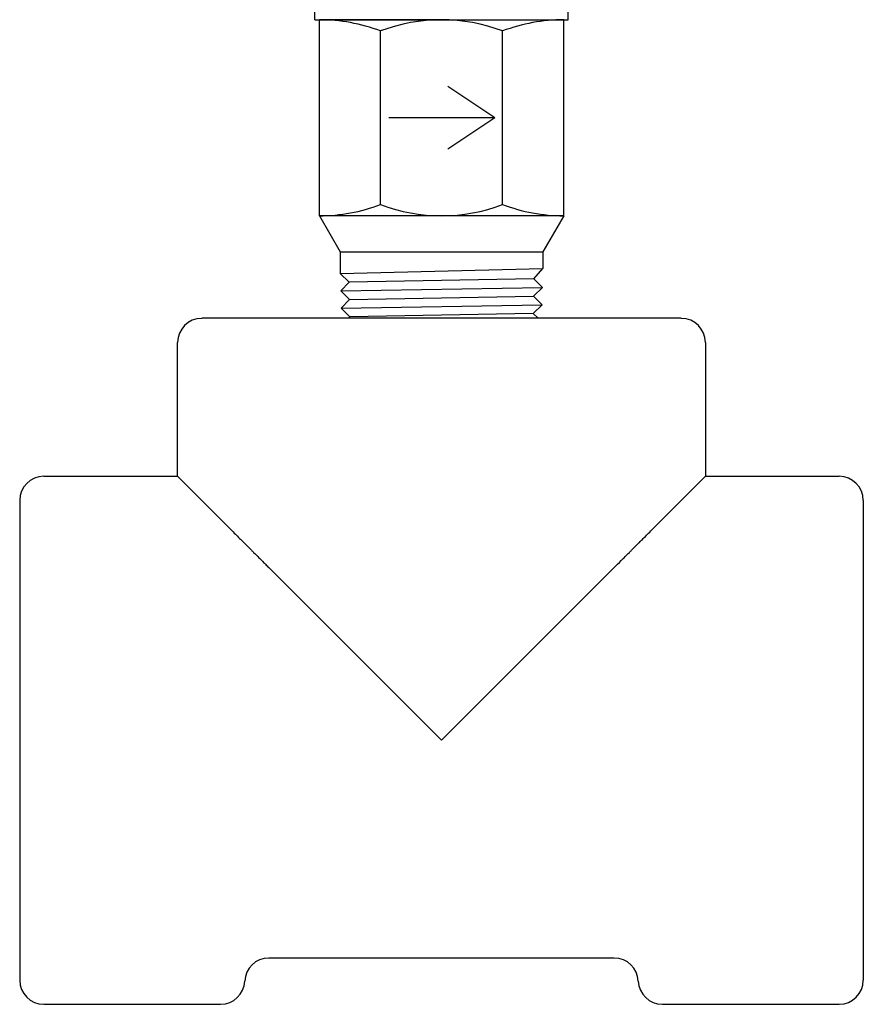
# Model space of a CAD drawing. Units: inches. Extents: x 0 to 21.1, y 0 to 15.6.
# Drawn here: x 2.5 to 3.7, y 2.3 to 3.7 of the extents above; entities that cross this region are included whole.
import ezdxf

# ---------------------------------------------------------------- set-up
doc = ezdxf.new("R2010")
doc.units = ezdxf.units.IN
doc.header["$MEASUREMENT"] = 0
doc.layers.add('PART', color=3, linetype='Continuous')

msp = doc.modelspace()

# ---------------------------------------------------------------- linework, layer by layer
at = {"layer": 'PART'}
for p, q in [((2.8976, 3.6931), (2.8976, 4.7884)), ((3.2476, 3.6931), (3.2476, 4.7884)), ((2.8976, 3.6931), (3.2476, 3.6931)), ((3.0726, 3.6931), (2.9038, 3.6931)), ((2.9038, 3.4221), (2.9038, 3.6931)), ((2.906, 3.6931), (3.2393, 3.6931)), ((3.2416, 3.4221), (3.2416, 3.6931)), ((2.9883, 3.4376), (2.9883, 3.6776)), ((3.1571, 3.4376), (3.1571, 3.6776)), ((3.1466, 3.5574), (3.0816, 3.6008)), ((3.1466, 3.5574), (2.9999, 3.5574)), ((3.1466, 3.5574), (3.0816, 3.5141)), ((2.9038, 3.4221), (2.9327, 3.3721)), ((3.2416, 3.4221), (2.9038, 3.4221)), ((3.2416, 3.4221), (3.2127, 3.3721)), ((2.9327, 3.3721), (2.9327, 3.3423)), ((2.9327, 3.3721), (3.2127, 3.3721)), ((3.2127, 3.3721), (3.2127, 3.3491)), ((2.9327, 3.3423), (3.2127, 3.3491)), ((3.2005, 3.3348), (3.2127, 3.3491)), ((2.9327, 3.3423), (2.945, 3.3304)), ((2.945, 3.3304), (2.9333, 3.3182)), ((2.9333, 3.3182), (3.2123, 3.323)), ((3.2005, 3.3348), (2.945, 3.3304)), ((3.2, 3.3108), (3.2123, 3.323)), ((3.2123, 3.323), (3.2005, 3.3348)), ((2.9333, 3.3182), (2.9455, 3.3064)), ((2.9455, 3.3064), (3.2, 3.3108)), ((3.2118, 3.299), (3.2, 3.3108)), ((2.9455, 3.3064), (2.9337, 3.2942)), ((2.9337, 3.2942), (3.2118, 3.299)), ((2.9337, 3.2942), (2.9459, 3.2824)), ((3.1996, 3.2868), (3.2118, 3.299)), ((2.9459, 3.2824), (2.9438, 3.2803)), ((3.1996, 3.2868), (2.9459, 3.2824)), ((3.2062, 3.2803), (3.1996, 3.2868)), ((3.0726, 3.2803), (2.741, 3.2803)), ((3.4043, 3.2803), (3.0726, 3.2803)), ((2.7076, 3.0619), (2.7076, 3.2469)), ((3.4376, 3.2469), (3.4376, 3.0619)), ((2.5226, 3.0619), (2.7076, 3.0619)), ((2.7672, 3.0024), (2.7076, 3.0619)), ((3.4376, 3.0619), (3.3781, 3.0024)), ((3.4376, 3.0619), (3.6226, 3.0619)), ((2.4893, 3.0286), (2.4893, 2.3653)), ((3.656, 2.3653), (3.656, 3.0286)), ((2.8338, 2.9358), (3.0726, 2.6969)), ((3.0726, 2.6969), (3.3115, 2.9358)), ((3.3115, 2.3959), (2.8338, 2.3959)), ((2.7672, 2.3319), (2.5226, 2.3319)), ((3.6226, 2.3319), (3.3781, 2.3319))]:
    msp.add_line(p, q, dxfattribs=at)
for centre, radius, start, end in [((2.9038, 3.4552), 0.2378, 69.2061, 90), ((3.0727, 3.4552), 0.2378, 69.2061, 110.7939), ((3.2416, 3.4552), 0.2378, 90, 110.7939), ((2.9038, 3.6599), 0.2378, 270, 290.7939), ((3.0727, 3.6599), 0.2378, 249.2061, 290.7939), ((3.2416, 3.6599), 0.2378, 249.2061, 270), ((2.741, 3.2469), 0.0333, 90, 180), ((3.4043, 3.2469), 0.0333, 0, 90), ((2.5226, 3.0286), 0.0333, 90, 180), ((3.6226, 3.0286), 0.0333, 0, 90), ((2.8338, 2.3626), 0.0333, 90, 177.7076), ((3.3115, 2.3626), 0.0333, 2.2924, 90), ((2.5226, 2.3653), 0.0333, 180, 270), ((2.7672, 2.3653), 0.0333, 270, 357.7076), ((3.3781, 2.3653), 0.0333, 182.2924, 270), ((3.6226, 2.3653), 0.0333, 270, 0)]:
    msp.add_arc(centre, radius, start, end, dxfattribs=at)
for points, knots in [([(2.7672, 3.0024), (2.7699, 2.9997), (2.7729, 2.9967), (2.7779, 2.9916), (2.7798, 2.9898), (2.7836, 2.986), (2.7856, 2.984), (2.7896, 2.98), (2.7917, 2.9779), (2.7953, 2.9743), (2.7967, 2.9729), (2.7982, 2.9714), (2.7986, 2.971), (2.7993, 2.9703), (2.7996, 2.97), (2.8002, 2.9694), (2.8004, 2.9692), (2.8005, 2.9691)], [0, 0, 0, 0, 0.25, 0.25, 0.375, 0.375, 0.5, 0.5, 0.625, 0.625, 0.75, 0.75, 0.8125, 0.8125, 0.875, 0.875, 1, 1, 1, 1]), ([(3.3448, 2.9691), (3.3449, 2.9692), (3.3451, 2.9694), (3.3459, 2.9702), (3.3465, 2.9708), (3.3481, 2.9724), (3.3487, 2.973), (3.35, 2.9743), (3.3508, 2.9751), (3.3535, 2.9778), (3.3555, 2.9798), (3.3596, 2.9839), (3.3616, 2.9859), (3.3654, 2.9897), (3.3672, 2.9915), (3.3706, 2.9949), (3.3722, 2.9965), (3.3753, 2.9996), (3.3767, 3.001), (3.3781, 3.0024)], [0, 0, 0, 0, 0.125, 0.125, 0.25, 0.25, 0.3125, 0.3125, 0.375, 0.375, 0.5, 0.5, 0.625, 0.625, 0.75, 0.75, 0.875, 0.875, 1, 1, 1, 1]), ([(2.8005, 2.9691), (2.8006, 2.969), (2.8008, 2.9688), (2.8015, 2.968), (2.8021, 2.9674), (2.804, 2.9656), (2.8052, 2.9644), (2.8078, 2.9618), (2.8087, 2.9608), (2.8108, 2.9588), (2.8118, 2.9578), (2.8149, 2.9547), (2.8169, 2.9527), (2.8207, 2.9489), (2.8224, 2.9471), (2.8259, 2.9437), (2.8275, 2.942), (2.8307, 2.9388), (2.8323, 2.9373), (2.8338, 2.9358)], [0, 0, 0, 0, 0.125, 0.125, 0.25, 0.25, 0.375, 0.375, 0.4375, 0.4375, 0.5, 0.5, 0.625, 0.625, 0.75, 0.75, 0.875, 0.875, 1, 1, 1, 1]), ([(3.3115, 2.9358), (3.3145, 2.9388), (3.3177, 2.942), (3.3228, 2.9471), (3.3246, 2.9489), (3.3284, 2.9527), (3.3304, 2.9547), (3.3335, 2.9578), (3.3345, 2.9588), (3.3365, 2.9608), (3.3375, 2.9618), (3.3392, 2.9635), (3.3399, 2.9642), (3.3412, 2.9655), (3.3418, 2.9661), (3.3431, 2.9674), (3.3437, 2.968), (3.3445, 2.9688), (3.3447, 2.969), (3.3448, 2.9691)], [0, 0, 0, 0, 0.25, 0.25, 0.375, 0.375, 0.5, 0.5, 0.5625, 0.5625, 0.625, 0.625, 0.6875, 0.6875, 0.75, 0.75, 0.875, 0.875, 1, 1, 1, 1])]:
    msp.add_open_spline(points, degree=3, knots=knots, dxfattribs=at)

doc.saveas('drawing.dxf')
